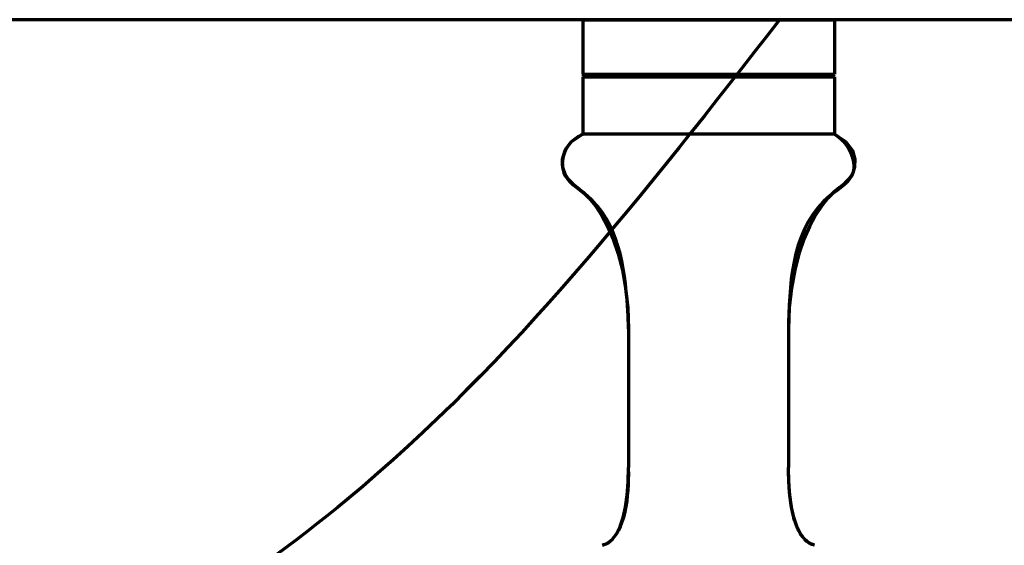
# Model space of a CAD drawing. Units: inches. Extents: x -4157 to 1180, y -608 to 1963.
# Drawn here: x 21 to 99, y 93 to 135 of the extents above; entities that cross this region are included whole.
import ezdxf

# ---------------------------------------------------------------- set-up
doc = ezdxf.new("R2010")
doc.units = ezdxf.units.IN
doc.header["$MEASUREMENT"] = 0
doc.layers.add('_U+56FE_U+5C422', color=7, linetype='Continuous')

# ---------------------------------------------------------------- blocks, each defined once
blk = doc.blocks.new('block 20')
at = {"layer": '_U+56FE_U+5C422', "color": 7, "lineweight": 70, "true_color": 0xffffff}
blk.add_lwpolyline([(67.295, 92.928), (67.712, 93.102)], dxfattribs=at)
blk = doc.blocks.new('block 29')
at = {"layer": '_U+56FE_U+5C422', "color": 7, "lineweight": 70, "true_color": 0xffffff}
blk.add_lwpolyline([(65.715, 125.723), (64.801, 125.103)], dxfattribs=at)
blk = doc.blocks.new('block 38')
at = {"layer": '_U+56FE_U+5C422', "color": 7, "lineweight": 70, "true_color": 0xffffff}
blk.add_lwpolyline([(86.596, 121.794), (86.191, 121.471), (85.742, 121.103), (85.264, 120.63), (84.77, 120.017), (84.278, 119.264), (83.801, 118.371), (83.355, 117.341), (82.955, 116.176), (82.618, 114.877), (82.358, 113.446), (82.191, 111.884)], dxfattribs=at)
blk = doc.blocks.new('block 44')
at = {"layer": '_U+56FE_U+5C422', "color": 7, "lineweight": 70, "true_color": 0xffffff}
blk.add_lwpolyline([(85.552, 130.29), (85.78, 130.518)], dxfattribs=at)
blk = doc.blocks.new('block 45')
at = {"layer": '_U+56FE_U+5C422', "color": 7, "lineweight": 70, "true_color": 0xffffff}
blk.add_lwpolyline([(67.712, 93.102), (68.089, 93.412), (68.422, 93.857), (68.709, 94.435), (68.945, 95.145), (69.128, 95.98), (69.258, 96.929), (69.337, 97.98)], dxfattribs=at)
blk = doc.blocks.new('block 49')
at = {"layer": '_U+56FE_U+5C422', "color": 7, "lineweight": 70, "true_color": 0xffffff}
blk.add_lwpolyline([(86.942, 122.133), (86.596, 121.794)], dxfattribs=at)
blk = doc.blocks.new('block 55')
at = {"layer": '_U+56FE_U+5C422', "color": 7, "lineweight": 70, "true_color": 0xffffff}
blk.add_lwpolyline([(64.801, 125.103), (64.28, 124.421), (64.072, 123.731), (64.098, 123.088), (64.279, 122.548), (64.553, 122.133), (64.899, 121.794), (65.304, 121.471), (65.753, 121.103)], dxfattribs=at)
blk = doc.blocks.new('block 62')
at = {"layer": '_U+56FE_U+5C422', "color": 7, "lineweight": 70, "true_color": 0xffffff}
blk.add_lwpolyline([(87.216, 122.548), (86.942, 122.133)], dxfattribs=at)
blk = doc.blocks.new('block 81')
at = {"layer": '_U+56FE_U+5C422', "color": 7, "lineweight": 70, "true_color": 0xffffff}
blk.add_lwpolyline([(87.396, 123.088), (87.216, 122.548)], dxfattribs=at)
blk = doc.blocks.new('block 99')
at = {"layer": '_U+56FE_U+5C422', "color": 7, "lineweight": 70, "true_color": 0xffffff}
blk.add_lwpolyline([(69.304, 111.884), (69.363, 110.193)], dxfattribs=at)
blk = doc.blocks.new('block 107')
at = {"layer": '_U+56FE_U+5C422', "color": 7, "lineweight": 70, "true_color": 0xffffff}
blk.add_lwpolyline([(65.715, 134.857), (65.715, 130.518)], dxfattribs=at)
blk = doc.blocks.new('block 108')
at = {"layer": '_U+56FE_U+5C422', "color": 7, "lineweight": 70, "true_color": 0xffffff}
blk.add_lwpolyline([(65.715, 130.29), (65.715, 125.723)], dxfattribs=at)
blk = doc.blocks.new('block 109')
at = {"layer": '_U+56FE_U+5C422', "color": 7, "lineweight": 70, "true_color": 0xffffff}
blk.add_lwpolyline([(69.363, 110.193), (69.363, 99.124)], dxfattribs=at)
blk = doc.blocks.new('block 113')
at = {"layer": '_U+56FE_U+5C422', "color": 7, "lineweight": 70, "true_color": 0xffffff}
blk.add_lwpolyline([(82.132, 110.193), (82.132, 99.124)], dxfattribs=at)
blk = doc.blocks.new('block 117')
at = {"layer": '_U+56FE_U+5C422', "color": 7, "lineweight": 70, "true_color": 0xffffff}
blk.add_lwpolyline([(69.337, 97.98), (69.363, 99.124)], dxfattribs=at)
blk = doc.blocks.new('block 119')
at = {"layer": '_U+56FE_U+5C422', "color": 7, "lineweight": 70, "true_color": 0xffffff}
blk.add_lwpolyline([(82.191, 111.884), (82.132, 110.193)], dxfattribs=at)
blk = doc.blocks.new('block 120')
at = {"layer": '_U+56FE_U+5C422', "color": 7, "lineweight": 70, "true_color": 0xffffff}
blk.add_lwpolyline([(87.423, 123.731), (87.396, 123.088)], dxfattribs=at)
blk = doc.blocks.new('block 123')
at = {"layer": '_U+56FE_U+5C422', "color": 7, "lineweight": 70, "true_color": 0xffffff}
blk.add_lwpolyline([(69.136, 113.446), (69.304, 111.884)], dxfattribs=at)
blk = doc.blocks.new('block 124')
at = {"layer": '_U+56FE_U+5C422', "color": 7, "lineweight": 70, "true_color": 0xffffff}
blk.add_lwpolyline([(82.236, 96.929), (82.158, 97.98)], dxfattribs=at)
blk = doc.blocks.new('block 126')
at = {"layer": '_U+56FE_U+5C422', "color": 7, "lineweight": 70, "true_color": 0xffffff}
blk.add_lwpolyline([(82.158, 97.98), (82.132, 99.124)], dxfattribs=at)
blk = doc.blocks.new('block 127')
at = {"layer": '_U+56FE_U+5C422', "color": 7, "lineweight": 70, "true_color": 0xffffff}
blk.add_lwpolyline([(85.78, 134.857), (85.78, 130.518)], dxfattribs=at)
blk = doc.blocks.new('block 128')
at = {"layer": '_U+56FE_U+5C422', "color": 7, "lineweight": 70, "true_color": 0xffffff}
blk.add_lwpolyline([(85.78, 130.29), (85.78, 125.723)], dxfattribs=at)
blk = doc.blocks.new('block 149')
at = {"layer": '_U+56FE_U+5C422', "color": 7, "lineweight": 70, "true_color": 0xffffff}
blk.add_lwpolyline([(82.367, 95.98), (82.236, 96.929)], dxfattribs=at)
blk = doc.blocks.new('block 158')
at = {"layer": '_U+56FE_U+5C422', "color": 7, "lineweight": 70, "true_color": 0xffffff}
blk.add_lwpolyline([(82.55, 95.145), (82.367, 95.98)], dxfattribs=at)
blk = doc.blocks.new('block 165')
at = {"layer": '_U+56FE_U+5C422', "color": 7, "lineweight": 70, "true_color": 0xffffff}
blk.add_lwpolyline([(82.786, 94.435), (82.55, 95.145)], dxfattribs=at)
blk = doc.blocks.new('block 175')
at = {"layer": '_U+56FE_U+5C422', "color": 7, "lineweight": 70, "true_color": 0xffffff}
blk.add_lwpolyline([(83.072, 93.857), (82.786, 94.435)], dxfattribs=at)
blk = doc.blocks.new('block 176')
at = {"layer": '_U+56FE_U+5C422', "color": 7, "lineweight": 70, "true_color": 0xffffff}
blk.add_lwpolyline([(85.78, 125.723), (65.715, 125.723)], dxfattribs=at)
blk = doc.blocks.new('block 179')
at = {"layer": '_U+56FE_U+5C422', "color": 7, "lineweight": 70, "true_color": 0xffffff}
blk.add_lwpolyline([(65.715, 130.29), (85.78, 130.29)], dxfattribs=at)
blk = doc.blocks.new('block 181')
at = {"layer": '_U+56FE_U+5C422', "color": 7, "lineweight": 70, "true_color": 0xffffff}
blk.add_lwpolyline([(65.715, 130.518), (85.78, 130.518)], dxfattribs=at)
blk = doc.blocks.new('block 183')
at = {"layer": '_U+56FE_U+5C422', "color": 7, "lineweight": 70, "true_color": 0xffffff}
blk.add_lwpolyline([(65.715, 134.857), (85.78, 134.857)], dxfattribs=at)
blk = doc.blocks.new('block 191')
at = {"layer": '_U+56FE_U+5C422', "color": 7, "lineweight": 70, "true_color": 0xffffff}
blk.add_lwpolyline([(83.406, 93.412), (83.072, 93.857)], dxfattribs=at)
blk = doc.blocks.new('block 195')
at = {"layer": '_U+56FE_U+5C422', "color": 7, "lineweight": 70, "true_color": 0xffffff}
blk.add_lwpolyline([(84.2, 92.928), (83.783, 93.102)], dxfattribs=at)
blk = doc.blocks.new('block 196')
at = {"layer": '_U+56FE_U+5C422', "color": 7, "lineweight": 70, "true_color": 0xffffff}
blk.add_lwpolyline([(85.78, 125.723), (86.694, 125.103)], dxfattribs=at)
blk = doc.blocks.new('block 197')
at = {"layer": '_U+56FE_U+5C422', "color": 7, "lineweight": 70, "true_color": 0xffffff}
blk.add_lwpolyline([(83.783, 93.102), (83.406, 93.412)], dxfattribs=at)
blk = doc.blocks.new('block 198')
at = {"layer": '_U+56FE_U+5C422', "color": 7, "lineweight": 70, "true_color": 0xffffff}
blk.add_lwpolyline([(65.753, 121.103), (66.231, 120.63), (66.724, 120.017), (67.217, 119.264), (67.694, 118.371), (68.14, 117.341), (68.539, 116.176), (68.877, 114.877), (69.136, 113.446)], dxfattribs=at)
blk = doc.blocks.new('block 199')
at = {"layer": '_U+56FE_U+5C422', "color": 7, "lineweight": 70, "true_color": 0xffffff}
blk.add_lwpolyline([(65.943, 130.29), (65.715, 130.518)], dxfattribs=at)
blk = doc.blocks.new('block 200')
at = {"layer": '_U+56FE_U+5C422', "color": 7, "lineweight": 70, "true_color": 0xffffff}
blk.add_lwpolyline([(86.694, 125.103), (87.215, 124.421), (87.423, 123.731)], dxfattribs=at)
blk = doc.blocks.new('block 271')
at = {"layer": '_U+56FE_U+5C422', "color": 7, "lineweight": 70, "true_color": 0xffffff}
blk.add_open_spline([(69.361, 98.783), (69.358, 98.584), (69.353, 98.386), (69.346, 98.188)], degree=3, dxfattribs=at)
blk = doc.blocks.new('block 272')
at = {"layer": '_U+56FE_U+5C422', "color": 7, "lineweight": 70, "true_color": 0xffffff}
blk.add_open_spline([(69.346, 98.188), (69.301, 97.016), (69.252, 95.893), (68.812, 94.712), (68.519, 93.925), (68.053, 93.113), (67.295, 92.928)], degree=3, knots=[0, 0, 0, 0, 1, 1, 1, 2, 2, 2, 2], dxfattribs=at)
blk = doc.blocks.new('block 273')
at = {"layer": '_U+56FE_U+5C422', "color": 7, "lineweight": 70, "true_color": 0xffffff}
blk.add_open_spline([(82.615, 94.918), (82.597, 94.979), (82.579, 95.041), (82.562, 95.103)], degree=3, dxfattribs=at)
blk = doc.blocks.new('block 274')
at = {"layer": '_U+56FE_U+5C422', "color": 7, "lineweight": 70, "true_color": 0xffffff}
blk.add_open_spline([(82.562, 95.103), (82.554, 95.129), (82.547, 95.156), (82.54, 95.183)], degree=3, dxfattribs=at)
blk = doc.blocks.new('block 275')
at = {"layer": '_U+56FE_U+5C422', "color": 7, "lineweight": 70, "true_color": 0xffffff}
blk.add_open_spline([(82.54, 95.183), (82.473, 95.434), (82.419, 95.689), (82.373, 95.945)], degree=3, dxfattribs=at)
blk = doc.blocks.new('block 276')
at = {"layer": '_U+56FE_U+5C422', "color": 7, "lineweight": 70, "true_color": 0xffffff}
blk.add_open_spline([(82.373, 95.945), (82.37, 95.964), (82.366, 95.983), (82.363, 96.002)], degree=3, dxfattribs=at)
blk = doc.blocks.new('block 277')
at = {"layer": '_U+56FE_U+5C422', "color": 7, "lineweight": 70, "true_color": 0xffffff}
blk.add_open_spline([(82.363, 96.002), (82.36, 96.019), (82.357, 96.036), (82.354, 96.053)], degree=3, dxfattribs=at)
blk = doc.blocks.new('block 278')
at = {"layer": '_U+56FE_U+5C422', "color": 7, "lineweight": 70, "true_color": 0xffffff}
blk.add_open_spline([(82.354, 96.053), (82.331, 96.194), (82.309, 96.335), (82.29, 96.477)], degree=3, dxfattribs=at)
blk = doc.blocks.new('block 279')
at = {"layer": '_U+56FE_U+5C422', "color": 7, "lineweight": 70, "true_color": 0xffffff}
blk.add_open_spline([(82.232, 96.975), (82.21, 97.186), (82.193, 97.397), (82.179, 97.609)], degree=3, dxfattribs=at)
blk = doc.blocks.new('block 280')
at = {"layer": '_U+56FE_U+5C422', "color": 7, "lineweight": 70, "true_color": 0xffffff}
blk.add_open_spline([(82.179, 97.609), (82.17, 97.743), (82.163, 97.877), (82.156, 98.012)], degree=3, dxfattribs=at)
blk = doc.blocks.new('block 281')
at = {"layer": '_U+56FE_U+5C422', "color": 7, "lineweight": 70, "true_color": 0xffffff}
blk.add_open_spline([(82.156, 98.012), (82.139, 98.382), (82.132, 98.753), (82.132, 99.124)], degree=3, dxfattribs=at)
blk = doc.blocks.new('block 282')
at = {"layer": '_U+56FE_U+5C422', "color": 7, "lineweight": 70, "true_color": 0xffffff}
blk.add_open_spline([(69.363, 110.193), (69.363, 110.787), (69.342, 111.381), (69.297, 111.973)], degree=3, dxfattribs=at)
blk = doc.blocks.new('block 283')
at = {"layer": '_U+56FE_U+5C422', "color": 7, "lineweight": 70, "true_color": 0xffffff}
blk.add_open_spline([(69.297, 111.973), (69.062, 115.107), (68.567, 118.733), (66.05, 120.822), (65.364, 121.391), (64.528, 121.846), (64.237, 122.638), (63.947, 123.427), (64.198, 124.551), (64.826, 125.127)], degree=3, knots=[0, 0, 0, 0, 1, 1, 1, 2, 2, 2, 3, 3, 3, 3], dxfattribs=at)
blk = doc.blocks.new('block 284')
at = {"layer": '_U+56FE_U+5C422', "color": 7, "lineweight": 70, "true_color": 0xffffff}
blk.add_open_spline([(64.826, 125.127), (65.089, 125.368), (65.396, 125.563), (65.715, 125.723)], degree=3, dxfattribs=at)
blk = doc.blocks.new('block 363')
at = {"layer": '_U+56FE_U+5C422', "color": 7, "lineweight": 70, "true_color": 0xffffff}
blk.add_open_spline([(84.2, 92.928), (84.056, 92.963), (83.917, 93.022), (83.791, 93.098)], degree=3, dxfattribs=at)
blk = doc.blocks.new('block 364')
at = {"layer": '_U+56FE_U+5C422', "color": 7, "lineweight": 70, "true_color": 0xffffff}
blk.add_open_spline([(83.791, 93.098), (83.744, 93.126), (83.698, 93.157), (83.654, 93.19)], degree=3, dxfattribs=at)
blk = doc.blocks.new('block 365')
at = {"layer": '_U+56FE_U+5C422', "color": 7, "lineweight": 70, "true_color": 0xffffff}
blk.add_open_spline([(83.654, 93.19), (83.57, 93.253), (83.491, 93.323), (83.419, 93.399)], degree=3, dxfattribs=at)
blk = doc.blocks.new('block 366')
at = {"layer": '_U+56FE_U+5C422', "color": 7, "lineweight": 70, "true_color": 0xffffff}
blk.add_open_spline([(83.282, 93.556), (83.212, 93.643), (83.148, 93.735), (83.089, 93.829)], degree=3, dxfattribs=at)
blk = doc.blocks.new('block 367')
at = {"layer": '_U+56FE_U+5C422', "color": 7, "lineweight": 70, "true_color": 0xffffff}
blk.add_open_spline([(83.089, 93.829), (83.049, 93.895), (83.01, 93.962), (82.974, 94.03)], degree=3, dxfattribs=at)
blk = doc.blocks.new('block 368')
at = {"layer": '_U+56FE_U+5C422', "color": 7, "lineweight": 70, "true_color": 0xffffff}
blk.add_open_spline([(82.974, 94.03), (82.913, 94.144), (82.858, 94.261), (82.808, 94.38)], degree=3, dxfattribs=at)
blk = doc.blocks.new('block 369')
at = {"layer": '_U+56FE_U+5C422', "color": 7, "lineweight": 70, "true_color": 0xffffff}
blk.add_open_spline([(82.808, 94.38), (82.774, 94.462), (82.742, 94.544), (82.712, 94.628)], degree=3, dxfattribs=at)
blk = doc.blocks.new('block 376')
at = {"layer": '_U+56FE_U+5C422', "color": 7, "lineweight": 70, "true_color": 0xffffff}
blk.add_open_spline([(85.78, 125.723), (86.798, 125.213), (87.579, 123.662), (87.258, 122.638), (87.016, 121.87), (86.153, 121.398), (85.445, 120.822), (82.513, 118.439), (82.215, 114.268), (82.138, 110.728)], degree=3, knots=[0, 0, 0, 0, 1, 1, 1, 2, 2, 2, 3, 3, 3, 3], dxfattribs=at)
blk = doc.blocks.new('block 377')
at = {"layer": '_U+56FE_U+5C422', "color": 7, "lineweight": 70, "true_color": 0xffffff}
blk.add_open_spline([(82.138, 110.728), (82.135, 110.59), (82.133, 110.451), (82.132, 110.313)], degree=3, dxfattribs=at)
blk = doc.blocks.new('block 406')
at = {"layer": '_U+56FE_U+5C422', "color": 7, "lineweight": 70, "true_color": 0xffffff}
blk.add_lwpolyline([(149.303, 134.857), (-327.684, 134.857)], dxfattribs=at)
blk = doc.blocks.new('block 407')
at = {"layer": '_U+56FE_U+5C422', "color": 7, "lineweight": 70, "true_color": 0xffffff}
blk.add_open_spline([(81.417, 134.857), (70.783, 121.206), (60.15, 107.555), (46.946, 96.591), (38.535, 89.607), (29.081, 83.714), (19.001, 79.431), (11.837, 76.387), (4.356, 74.157), (-3.228, 72.44), (-23.964, 67.745), (-45.464, 66.89), (-66.739, 67.355), (-74.376, 67.522), (-81.984, 67.86), (-89.603, 67.991), (-97.641, 68.129), (-105.69, 68.039), (-113.737, 67.991), (-120.513, 67.951), (-127.287, 67.941), (-134.06, 67.991), (-152.41, 68.125), (-170.756, 68.694), (-189.102, 69.262)], degree=3, knots=[0, 0, 0, 0, 1, 1, 1, 2, 2, 2, 3, 3, 3, 4, 4, 4, 5, 5, 5, 6, 6, 6, 7, 7, 7, 8, 8, 8, 8], dxfattribs=at)
blk = doc.blocks.new('block 1274')
at = {"layer": 'DEFPOINTS', "lineweight": 0}
blk.add_lwpolyline([(75.747, 134.857), (75.747, 134.857)], dxfattribs=at)

msp = doc.modelspace()

# ---------------------------------------------------------------- block references
at = {"layer": '_U+56FE_U+5C422'}
for name in ['block 406', 'block 407', 'block 107', 'block 183', 'block 127', 'block 181', 'block 199', 'block 44', 'block 108', 'block 179', 'block 128', 'block 29', 'block 284', 'block 176', 'block 376', 'block 196', 'block 283', 'block 55', 'block 200', 'block 120', 'block 62', 'block 81', 'block 38', 'block 49', 'block 198', 'block 123', 'block 282', 'block 99', 'block 119', 'block 377', 'block 109', 'block 113', 'block 117', 'block 126', 'block 281', 'block 272', 'block 271', 'block 45', 'block 280', 'block 124', 'block 279', 'block 149', 'block 278', 'block 277', 'block 276', 'block 158', 'block 275', 'block 274', 'block 165', 'block 273', 'block 369', 'block 175', 'block 368', 'block 367', 'block 191', 'block 366', 'block 20', 'block 197', 'block 365', 'block 364', 'block 195', 'block 363']:
    msp.add_blockref(name, (0, 0), dxfattribs=at)
at = {"layer": 'DEFPOINTS'}
msp.add_blockref('block 1274', (0, 0), dxfattribs=at)

doc.saveas('drawing.dxf')
